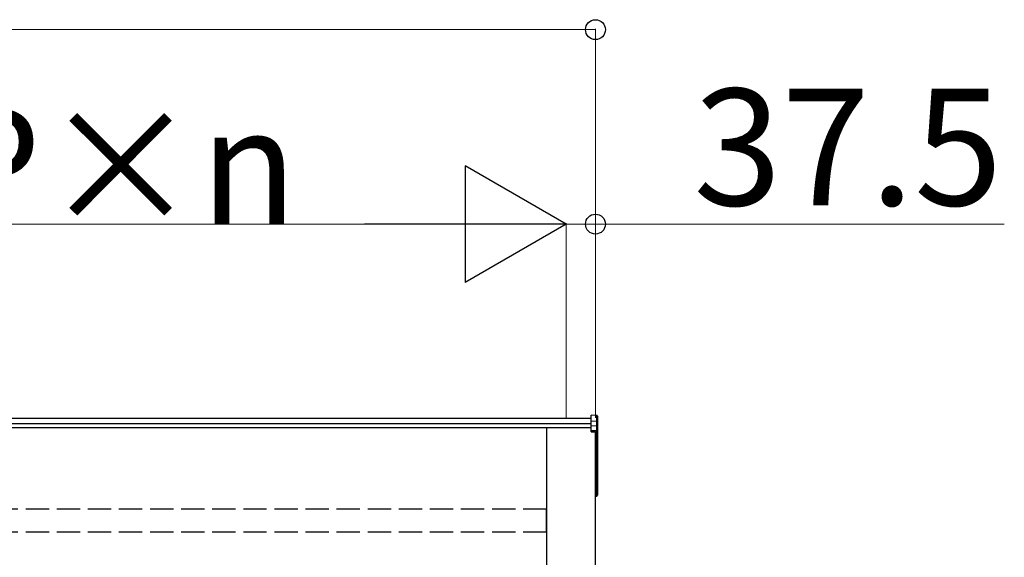
# Model space of a CAD drawing. Extents: x 0 to 31680, y 0 to 51283.
# Drawn here: x 16496 to 17763, y 43218 to 43909 of the extents above; entities that cross this region are included whole.
import ezdxf

# ---------------------------------------------------------------- set-up
doc = ezdxf.new("R2010")
doc.units = 0
doc.linetypes.add('YHIDDEN_1', pattern=[4, 3, -1])
doc.layers.add('YKK_A1', color=4, linetype='CONTINUOUS', lineweight=30)
doc.layers.add('YKK_D', color=6, linetype='CONTINUOUS', lineweight=13)
doc.styles.get("Standard").update_dxf_attribs({"font": 'txt', "bigfont": 'BIGFONT'})

msp = doc.modelspace()

# ---------------------------------------------------------------- linework, layer by layer
at = {"layer": 'YKK_A1'}
for p, q in [((17238.7, 43400), (17231.6, 43400.4)), ((17231.6, 43392.4), (17231.6, 43400.4)), ((17238.7, 43392), (17238.7, 43400)), ((17239.6, 43399), (17239.6, 43391.1)), ((17231.6, 43395.9), (14533.1, 43395.9)), ((17231.6, 43389), (14533.1, 43389)), ((17238.7, 43392), (17231.6, 43392.4)), ((17231.6, 43386.6), (17231.6, 43392.4)), ((17238.7, 43386.2), (17231.6, 43386.6)), ((17231.6, 43380.8), (17231.6, 43386.6)), ((17238.7, 43386.2), (17238.7, 43392)), ((17238.7, 43380.5), (17238.7, 43386.2)), ((17239.6, 43391.1), (17239.6, 43385.3)), ((17231.6, 43383.8), (14533.1, 43383.8)), ((17174.6, 43185.5), (17174.6, 43383.8)), ((17231.6, 43380.8), (17238.7, 43380.5)), ((17231.6, 43379.7), (17231.6, 43380.8)), ((17238.7, 43379.3), (17231.6, 43379.7)), ((17231.6, 43378.7), (17231.6, 43379.7)), ((17231.6, 43378.7), (17237.1, 43378.4)), ((17237.1, 43200.2), (17237.1, 43378.4)), ((17237.1, 43378.4), (17237.1, 43328.4)), ((17237.1, 43378.4), (17237.1, 43317.9)), ((17238.7, 43317), (17238.7, 43379.3)), ((17239.6, 43385.3), (17239.6, 43379.5)), ((17239.6, 43379.5), (17239.6, 43317.2)), ((17237.1, 43316.9), (17238.7, 43317)), ((17237.1, 43316.1), (17238.7, 43316.2)), ((17238.7, 43297.3), (17238.7, 43316.2)), ((17239.6, 43317.2), (17239.6, 43297.3)), ((17237.1, 43297.2), (17238.7, 43297.3)), ((17237.1, 43296.2), (17238.7, 43296.3)), ((17239.6, 43297.3), (17238.7, 43297.3))]:
    msp.add_line(p, q, dxfattribs=at)
at = {"layer": 'YKK_A1', "linetype": 'YHIDDEN_1', "ltscale": 10}
for p, q in [((17174.1, 43279.3), (16315.1, 43279.3)), ((17174.1, 43249.7), (17174.1, 43279.3)), ((17174.1, 43249.7), (16315.1, 43249.7))]:
    msp.add_line(p, q, dxfattribs=at)
at = {"layer": 'YKK_A1'}
for centre, radius, start, end in [((17232.7, 43379.9), 6.02, 354.4848, 5.5152), ((17238.6, 43379.5), 0.991, 0.4063, 86.9696), ((17238.9, 43380.8), 1.47, 261.5302, 299.3871), ((17238.6, 43317.2), 1, 274.0529, 0), ((17238.9, 43318.5), 1.47, 261.5302, 299.3871), ((17235.3, 43316.5), 3.41, 353.7262, 7.6124), ((17238.6, 43297.3), 1, 274.169, 0), ((17235.1, 43296.8), 3.67, 352.8511, 8.4873)]:
    msp.add_arc(centre, radius, start, end, dxfattribs=at)
for centre, major_axis, ratio, start_param, end_param in [((17238.6, 43399), (0, 1.02), 0.984808, 4.712389, 6.222099), ((17238.6, 43391.1), (1, 0), 0.91288, 0, 1.50971), ((17238.6, 43385.3), (1, 0), 0.91288, 0, 1.50971)]:
    msp.add_ellipse(centre, major_axis=major_axis, ratio=ratio, start_param=start_param, end_param=end_param, dxfattribs=at)
at = {"layer": 'YKK_D'}
for p, q in [((14507.1, 43895.9), (17237.1, 43895.9)), ((17237.1, 43396.9), (17237.1, 43896.9)), ((14619.6, 43645.9), (17049.6, 43645.9)), ((17199.6, 43645.9), (17148.6, 43645.9)), ((17199.6, 43396.9), (17199.6, 43646.9)), ((17199.6, 43396.9), (17199.6, 43646.9)), ((17199.6, 43645.9), (17237.1, 43645.9)), ((17237.1, 43396.9), (17237.1, 43646.9)), ((17237.1, 43645.9), (17763.1, 43645.9))]:
    msp.add_line(p, q, dxfattribs=at)
at = {"layer": 'YKK_D', "lineweight": -2}
for p, q in [((17199.6, 43645.9), (17069.7, 43720.9)), ((17069.7, 43720.9), (17069.7, 43570.9)), ((17199.6, 43645.9), (16939.8, 43645.9)), ((17199.6, 43645.9), (17069.7, 43570.9))]:
    msp.add_line(p, q, dxfattribs=at)
at = {"layer": 'YKK_D', "linetype": 'ByBlock', "lineweight": -2}
for centre in [(17237.1, 43895.9), (17237.1, 43645.9)]:
    msp.add_circle(centre, 12.8, dxfattribs=at)

# ---------------------------------------------------------------- texts
at = {"layer": 'YKK_D'}
for s, p in [('W（連結）=P×n', (15282.6, 43645.9)), ('37.5', (17363.1, 43669.9))]:
    msp.add_text(s, height=150, dxfattribs=at).set_placement(p)

doc.saveas('drawing.dxf')
